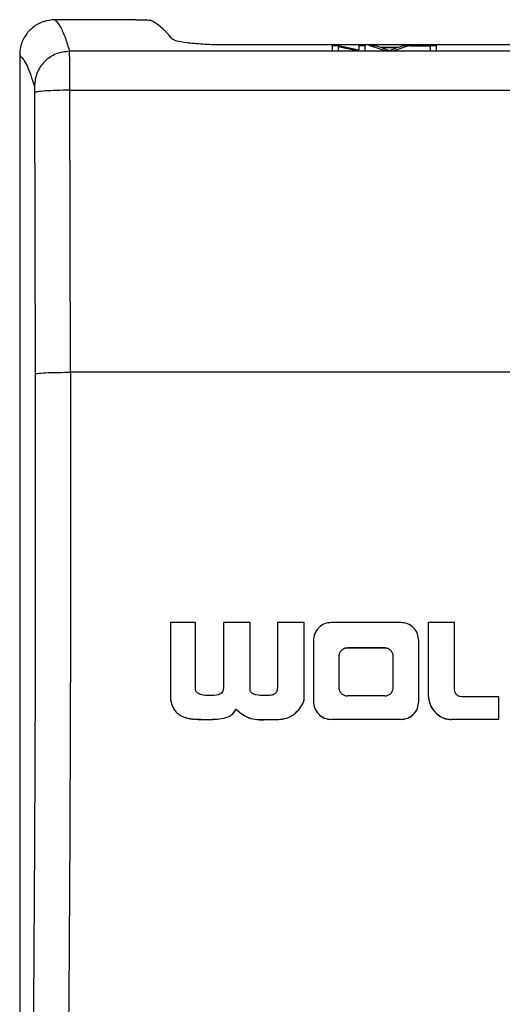
# Model space of a CAD drawing. Units: millimetres. Extents: x 0 to 594, y 0 to 420.
# Drawn here: x 88 to 95, y 247 to 261 of the extents above; entities that cross this region are included whole.
import ezdxf

# ---------------------------------------------------------------- set-up
doc = ezdxf.new("R2010")
doc.units = ezdxf.units.MM

msp = doc.modelspace()

# ---------------------------------------------------------------- linework, layer by layer
at = {"color": 7, "linetype": 'Continuous', "lineweight": 30}
for p, q in [((89.3094, 260.5998), (88.1598, 260.5998)), ((89.8122, 260.3378), (89.8151, 260.3349)), ((139.8109, 260.152), (88.3676, 260.152)), ((90.6142, 260.2458), (136.906, 260.2458)), ((92.0923, 260.2324), (92.1817, 260.2324)), ((92.0923, 260.2324), (92.0923, 260.1533)), ((92.1769, 260.1533), (92.0923, 260.1533)), ((92.1769, 260.213), (92.1769, 260.1533)), ((92.4644, 260.1533), (92.1769, 260.213)), ((92.1817, 260.2324), (92.4692, 260.1741)), ((92.5538, 260.1533), (92.4644, 260.1533)), ((92.4692, 260.2324), (92.5538, 260.2324)), ((92.4692, 260.2324), (92.4692, 260.1741)), ((92.5538, 260.2324), (92.5538, 260.1533)), ((92.6179, 260.2324), (92.7077, 260.2324)), ((92.8561, 260.1533), (92.6179, 260.2324)), ((92.7077, 260.2324), (92.7759, 260.2089)), ((92.7759, 260.2089), (93.0317, 260.2089)), ((93.0062, 260.1998), (92.8014, 260.1998)), ((92.8014, 260.1998), (92.8597, 260.1789)), ((92.9515, 260.1533), (92.8561, 260.1533)), ((92.8597, 260.1789), (92.9038, 260.1628)), ((92.9038, 260.1628), (92.9448, 260.1778)), ((92.9448, 260.1778), (93.0062, 260.1998)), ((93.1898, 260.2324), (92.9515, 260.1533)), ((93.0317, 260.2089), (93.1, 260.2324)), ((93.1, 260.2324), (93.1898, 260.2324)), ((93.2, 260.2324), (93.5692, 260.2324)), ((93.2, 260.2324), (93.2, 260.2237)), ((93.4846, 260.2237), (93.2, 260.2237)), ((93.4846, 260.2237), (93.4846, 260.1533)), ((93.5692, 260.1533), (93.4846, 260.1533)), ((93.5692, 260.2324), (93.5692, 260.1533)), ((87.6601, 260.1002), (87.6601, 183.1407)), ((88.3803, 255.5998), (88.3711, 259.5995)), ((88.3711, 259.5995), (139.8109, 259.5995)), ((87.8715, 259.5647), (87.8807, 255.5776)), ((90.1521, 252.0517), (89.7986, 252.0517)), ((89.7986, 252.0517), (89.7986, 250.9552)), ((90.1521, 251.1154), (90.1521, 252.0517)), ((90.9287, 252.0517), (90.5489, 252.0517)), ((90.5489, 252.0517), (90.5489, 251.1216)), ((90.9287, 251.1046), (90.9287, 252.0517)), ((91.696, 252.0517), (91.3147, 252.0517)), ((91.3147, 252.0517), (91.3147, 251.1216)), ((91.696, 250.9876), (91.696, 252.0517)), ((93.0645, 252.0515), (92.0826, 252.0515)), ((93.8287, 252.0515), (93.4535, 252.0515)), ((93.4535, 252.0515), (93.4535, 251.0174)), ((93.8287, 251.1037), (93.8287, 252.0515)), ((91.8263, 251.794), (91.8263, 250.9325)), ((93.3208, 250.9325), (93.3208, 251.794)), ((92.3095, 251.6891), (92.3095, 251.6903)), ((92.8375, 251.6903), (92.3095, 251.6903)), ((92.8375, 251.6891), (92.3095, 251.6891)), ((92.8375, 251.6891), (92.8375, 251.6903)), ((92.1876, 251.5689), (92.1876, 251.5701)), ((92.1876, 251.5689), (92.1876, 251.1312)), ((92.9595, 251.5689), (92.9595, 251.5701)), ((92.9595, 251.1312), (92.9595, 251.5689)), ((92.8375, 251.0096), (92.3095, 251.0096)), ((94.4555, 250.9959), (93.9568, 250.9959)), ((94.4555, 250.6756), (94.4555, 250.9959)), ((90.7311, 250.8213), (90.7311, 250.8225)), ((91.6127, 250.8074), (91.6127, 250.8086)), ((90.2695, 250.6765), (90.2695, 250.6778)), ((91.1865, 250.6756), (91.1865, 250.6768)), ((93.0645, 250.6766), (92.0826, 250.6766)), ((92.0826, 250.6754), (92.0826, 250.6766)), ((93.0645, 250.6754), (92.0826, 250.6754)), ((93.0645, 250.6754), (93.0645, 250.6766)), ((94.4555, 250.6768), (93.7792, 250.6768)), ((93.7792, 250.6756), (93.7792, 250.6768)), ((94.4555, 250.6756), (93.7792, 250.6756))]:
    msp.add_line(p, q, dxfattribs=at)
at = {"color": 8, "linetype": 'Continuous', "lineweight": 30}
msp.add_line((112.4219, 255.5998), (88.3803, 255.5998), dxfattribs=at)
at = {"color": 7, "linetype": 'Continuous', "lineweight": 30}
msp.add_ellipse((89.3395, 210.6305), major_axis=(0, 50), ratio=0.0874887, start_param=6.1749281, end_param=6.2445243, dxfattribs=at)
for points, knots in [([(88.1598, 260.5998), (88.1036, 260.5943), (87.9912, 260.5833), (87.8414, 260.4971), (87.7284, 260.3704), (87.6686, 260.2299), (87.6625, 260.1371), (87.6601, 260.1002)], [0, 0, 0, 0, 0.2147734, 0.4295605, 0.6441315, 0.8588102, 1, 1, 1, 1]), ([(88.1598, 260.5998), (88.186, 260.5696), (88.2354, 260.5125), (88.3047, 260.3548), (88.3476, 260.2164), (88.3676, 260.152)], [0, 0, 0, 0, 0.37740522, 0.7107391, 1, 1, 1, 1]), ([(89.3094, 260.5998), (89.3319, 260.5998), (89.3768, 260.5996), (89.4367, 260.5984), (89.482, 260.5966), (89.5035, 260.5947), (89.5075, 260.5935), (89.5086, 260.5931)], [0, 0, 0, 0, 0.22714602, 0.4542922, 0.68149484, 0.90882714, 1, 1, 1, 1]), ([(89.8151, 260.3349), (89.8157, 260.3338), (89.8218, 260.3228), (89.8717, 260.3016), (90.0258, 260.2747), (90.247, 260.2549), (90.456, 260.2466), (90.5799, 260.246), (90.6142, 260.2458)], [0, 0, 0, 0, 0.0251055, 0.248417, 0.4718224, 0.6944262, 0.9155245, 1, 1, 1, 1]), ([(88.3676, 260.152), (88.3023, 260.1443), (88.1719, 260.1288), (88.0071, 260.0141), (87.8914, 259.8508), (87.8758, 259.7215), (87.868, 259.6568)], [0, 0, 0, 0, 0.2499891, 0.5000006, 0.7500101, 1, 1, 1, 1]), ([(88.3711, 259.5995), (88.371, 259.6673), (88.3708, 259.8029), (88.37, 259.9749), (88.3689, 260.104), (88.368, 260.136), (88.3676, 260.152)], [0, 0, 0, 0, 0.2511306, 0.5013125, 0.7508738, 1, 1, 1, 1]), ([(87.6601, 260.1002), (87.6949, 260.0594), (87.7644, 259.9776), (87.8334, 259.7638), (87.868, 259.6568)], [0, 0, 0, 0, 0.5000011, 1, 1, 1, 1]), ([(87.868, 259.6568), (87.8684, 259.6542), (87.8693, 259.6488), (87.8704, 259.6273), (87.8712, 259.5988), (87.8714, 259.5762), (87.8715, 259.5647)], [0, 0, 0, 0, 0.2508841, 0.4987134, 0.7464621, 1, 1, 1, 1]), ([(88.3711, 259.5995), (88.3072, 259.5988), (88.1796, 259.5974), (88.0171, 259.5893), (87.9006, 259.578), (87.8812, 259.5692), (87.8715, 259.5647)], [0, 0, 0, 0, 0.24999123, 0.5000005, 0.75000866, 1, 1, 1, 1]), ([(87.8807, 255.5776), (87.8817, 254.5464), (87.8835, 252.484), (87.8736, 249.397), (87.8553, 246.3333), (87.8348, 244.3329), (87.8245, 243.3326)], [0, 0, 0, 0, 0.2500088, 0.5000029, 0.7499969, 1, 1, 1, 1]), ([(87.8807, 255.5776), (87.8926, 255.5808), (87.9162, 255.5872), (88.0501, 255.5944), (88.2118, 255.5988), (88.3242, 255.5995), (88.3803, 255.5998)], [0, 0, 0, 0, 0.27963, 0.5592827, 0.7796488, 1, 1, 1, 1]), ([(88.3803, 255.5998), (88.3813, 254.5556), (88.3831, 252.4671), (88.3732, 249.341), (88.3549, 246.2385), (88.3344, 244.2127), (88.3241, 243.1998)], [0, 0, 0, 0, 0.250009, 0.500003, 0.749997, 1, 1, 1, 1]), ([(92.0826, 252.0515), (92.0489, 252.0477), (91.9816, 252.04), (91.8969, 251.9801), (91.8377, 251.8951), (91.8301, 251.8277), (91.8263, 251.794)], [0, 0, 0, 0, 0.2496926, 0.4995392, 0.7494484, 1, 1, 1, 1]), ([(93.3208, 251.794), (93.317, 251.8276), (93.3094, 251.8948), (93.2504, 251.9799), (93.1658, 252.0399), (93.0983, 252.0476), (93.0645, 252.0515)], [0, 0, 0, 0, 0.2497542, 0.499589, 0.7494427, 1, 1, 1, 1]), ([(92.3095, 251.6903), (92.2936, 251.6886), (92.2619, 251.6851), (92.2216, 251.6576), (92.1931, 251.6178), (92.1894, 251.586), (92.1876, 251.5701)], [0, 0, 0, 0, 0.2497906, 0.4995746, 0.7494305, 1, 1, 1, 1]), ([(92.3095, 251.6891), (92.2936, 251.6874), (92.2619, 251.6839), (92.2216, 251.6563), (92.1931, 251.6166), (92.1894, 251.5848), (92.1876, 251.5689)], [0, 0, 0, 0, 0.2497856, 0.4995763, 0.7494172, 1, 1, 1, 1]), ([(92.9595, 251.5701), (92.9577, 251.5859), (92.954, 251.6177), (92.9256, 251.6574), (92.8853, 251.6851), (92.8535, 251.6886), (92.8375, 251.6903)], [0, 0, 0, 0, 0.2496746, 0.4995067, 0.7494117, 1, 1, 1, 1]), ([(92.9595, 251.5689), (92.9577, 251.5847), (92.954, 251.6164), (92.9256, 251.6562), (92.8853, 251.6839), (92.8535, 251.6874), (92.8375, 251.6891)], [0, 0, 0, 0, 0.2496735, 0.4995175, 0.7494128, 1, 1, 1, 1]), ([(90.3559, 251.0168), (90.3131, 251.0168), (90.2596, 251.0167), (90.1996, 251.0378), (90.1772, 251.0529), (90.1639, 251.0695), (90.1543, 251.0887), (90.153, 251.1047), (90.1521, 251.1154)], [0, 0, 0, 0, 0.4993391, 0.6243477, 0.7488019, 0.8116934, 0.8744173, 1, 1, 1, 1]), ([(90.5489, 251.1216), (90.5487, 251.111), (90.5484, 251.0898), (90.5352, 251.0599), (90.511, 251.0385), (90.4519, 251.0146), (90.3985, 251.0158), (90.3559, 251.0168)], [0, 0, 0, 0, 0.1258185, 0.2507597, 0.3760009, 0.5015937, 1, 1, 1, 1]), ([(91.1356, 251.0137), (91.0935, 251.0148), (91.0408, 251.016), (90.9802, 251.0326), (90.9565, 251.0448), (90.9417, 251.0598), (90.9309, 251.0781), (90.9296, 251.094), (90.9287, 251.1046)], [0, 0, 0, 0, 0.4998806, 0.6248344, 0.7498408, 0.8123638, 0.8747639, 1, 1, 1, 1]), ([(91.3147, 251.1216), (91.3142, 251.1115), (91.3133, 251.0914), (91.3027, 251.0626), (91.2814, 251.0404), (91.2454, 251.0222), (91.1955, 251.0131), (91.1556, 251.0135), (91.1356, 251.0137)], [0, 0, 0, 0, 0.1261956, 0.2507213, 0.3753867, 0.5012883, 0.7496193, 1, 1, 1, 1]), ([(92.1876, 251.1312), (92.1894, 251.1153), (92.1931, 251.0835), (92.2213, 251.0433), (92.2615, 251.015), (92.2935, 251.0114), (92.3095, 251.0096)], [0, 0, 0, 0, 0.2497188, 0.4995952, 0.7494501, 1, 1, 1, 1]), ([(92.8375, 251.0096), (92.8535, 251.0114), (92.8855, 251.015), (92.9256, 251.0432), (92.9539, 251.0834), (92.9577, 251.1153), (92.9595, 251.1312)], [0, 0, 0, 0, 0.2497094, 0.4995759, 0.7494829, 1, 1, 1, 1]), ([(93.9568, 250.9959), (93.9408, 250.9961), (93.9169, 250.9963), (93.8866, 251.0067), (93.8662, 251.0191), (93.8493, 251.0362), (93.8374, 251.057), (93.83, 251.0799), (93.8291, 251.0958), (93.8287, 251.1037)], [0, 0, 0, 0, 0.2494741, 0.3746652, 0.4993772, 0.6242168, 0.7493999, 0.8745535, 1, 1, 1, 1]), ([(89.7986, 250.9564), (89.812, 250.9071), (89.8322, 250.8329), (89.9018, 250.7568), (89.9897, 250.7046), (90.1167, 250.6782), (90.2183, 250.6779), (90.2695, 250.6778)], [0, 0, 0, 0, 0.24797431, 0.37333595, 0.49845719, 0.74755078, 1, 1, 1, 1]), ([(89.7986, 250.9552), (89.812, 250.9059), (89.8322, 250.8317), (89.9018, 250.7556), (89.9897, 250.7034), (90.1167, 250.677), (90.2183, 250.6767), (90.2695, 250.6765)], [0, 0, 0, 0, 0.2479702, 0.3733321, 0.4984562, 0.7475503, 1, 1, 1, 1]), ([(91.6127, 250.8086), (91.6328, 250.8356), (91.668, 250.8826), (91.6969, 250.9465), (91.6962, 250.9803), (91.696, 250.9888)], [0, 0, 0, 0, 0.5009448, 0.8744302, 1, 1, 1, 1]), ([(91.6127, 250.8074), (91.6332, 250.8344), (91.6639, 250.875), (91.6884, 250.9291), (91.6968, 250.9621), (91.6963, 250.9791), (91.696, 250.9876)], [0, 0, 0, 0, 0.5002019, 0.7499836, 0.8746164, 1, 1, 1, 1]), ([(91.8263, 250.9338), (91.8301, 250.9002), (91.8376, 250.833), (91.8967, 250.7482), (91.9813, 250.6883), (92.0488, 250.6805), (92.0826, 250.6766)], [0, 0, 0, 0, 0.2497448, 0.4995865, 0.7494418, 1, 1, 1, 1]), ([(91.8263, 250.9325), (91.8301, 250.899), (91.8376, 250.8318), (91.8967, 250.7469), (91.9813, 250.687), (92.0488, 250.6793), (92.0826, 250.6754)], [0, 0, 0, 0, 0.2497506, 0.4995909, 0.7494448, 1, 1, 1, 1]), ([(93.0645, 250.6766), (93.0982, 250.6805), (93.1655, 250.6882), (93.2501, 250.7479), (93.3093, 250.8328), (93.317, 250.9001), (93.3208, 250.9338)], [0, 0, 0, 0, 0.2496937, 0.4995423, 0.7494547, 1, 1, 1, 1]), ([(93.0645, 250.6754), (93.0982, 250.6793), (93.1655, 250.6869), (93.2501, 250.7467), (93.3093, 250.8316), (93.317, 250.8989), (93.3208, 250.9325)], [0, 0, 0, 0, 0.2496935, 0.4995417, 0.7494478, 1, 1, 1, 1]), ([(93.4535, 251.0187), (93.4595, 250.9755), (93.4716, 250.8893), (93.5449, 250.778), (93.6322, 250.7115), (93.7142, 250.6814), (93.7575, 250.6783), (93.7792, 250.6768)], [0, 0, 0, 0, 0.250248, 0.5001714, 0.7496867, 0.8743953, 1, 1, 1, 1]), ([(93.4535, 251.0174), (93.4595, 250.9743), (93.4716, 250.8881), (93.5449, 250.7768), (93.6322, 250.7103), (93.7142, 250.6801), (93.7575, 250.6771), (93.7792, 250.6756)], [0, 0, 0, 0, 0.250248, 0.5001714, 0.7496867, 0.8743953, 1, 1, 1, 1]), ([(90.2695, 250.6778), (90.3545, 250.6767), (90.4818, 250.675), (90.6289, 250.7138), (90.6968, 250.7679), (90.7196, 250.8042), (90.7311, 250.8225)], [0, 0, 0, 0, 0.4995736, 0.7483151, 0.8736203, 1, 1, 1, 1]), ([(90.2695, 250.6765), (90.3545, 250.6754), (90.4818, 250.6738), (90.6289, 250.7126), (90.6968, 250.7667), (90.7196, 250.803), (90.7311, 250.8213)], [0, 0, 0, 0, 0.49957452, 0.74831834, 0.87362006, 1, 1, 1, 1]), ([(90.7311, 250.8225), (90.7622, 250.7948), (90.824, 250.74), (90.9764, 250.667), (91.1023, 250.6729), (91.1865, 250.6768)], [0, 0, 0, 0, 0.2519019, 0.4997221, 1, 1, 1, 1]), ([(90.7311, 250.8213), (90.7622, 250.7936), (90.824, 250.7388), (90.9764, 250.6658), (91.1023, 250.6717), (91.1865, 250.6756)], [0, 0, 0, 0, 0.2519019, 0.4997221, 1, 1, 1, 1]), ([(91.1865, 250.6768), (91.2644, 250.6744), (91.381, 250.6709), (91.5308, 250.7246), (91.5853, 250.7805), (91.6127, 250.8086)], [0, 0, 0, 0, 0.5002837, 0.7486544, 1, 1, 1, 1]), ([(91.1865, 250.6756), (91.2644, 250.6732), (91.381, 250.6697), (91.5308, 250.7234), (91.5853, 250.7793), (91.6127, 250.8074)], [0, 0, 0, 0, 0.500285, 0.7486539, 1, 1, 1, 1])]:
    msp.add_open_spline(points, degree=3, knots=knots, dxfattribs=at)

doc.saveas('drawing.dxf')
